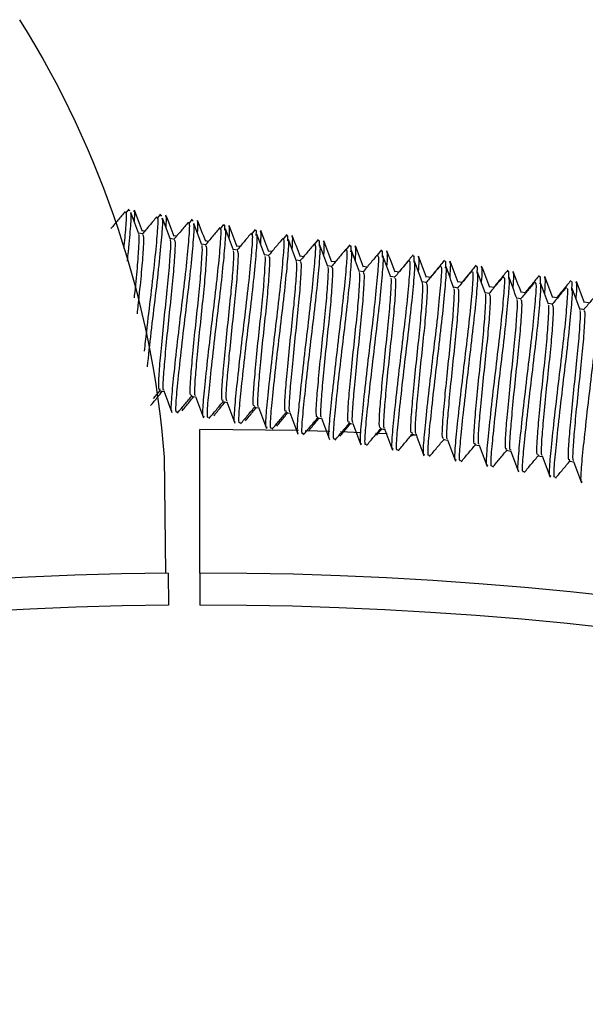
# Model space of a CAD drawing. Units: millimetres. Extents: x -58665 to 27335, y -19280 to 44135.
# Drawn here: x -28915 to -28902, y -1184 to -1162 of the extents above; entities that cross this region are included whole.
import ezdxf

# ---------------------------------------------------------------- set-up
doc = ezdxf.new("R2010")
doc.units = ezdxf.units.MM

msp = doc.modelspace()

# ---------------------------------------------------------------- linework, layer by layer
at = {"color": 7, "linetype": 'Continuous', "lineweight": 25}
for p, q in [((-28912.376, -1166.497), (-28912.454, -1166.593)), ((-28912.349, -1166.534), (-28912.372, -1166.533)), ((-28911.674, -1166.611), (-28911.751, -1166.705)), ((-28911.647, -1166.647), (-28911.67, -1166.647)), ((-28910.972, -1166.724), (-28911.053, -1166.824)), ((-28910.945, -1166.761), (-28910.968, -1166.761)), ((-28910.27, -1166.838), (-28910.356, -1166.942)), ((-28909.568, -1166.952), (-28909.658, -1167.061)), ((-28912.066, -1167.051), (-28912.161, -1167.035)), ((-28912.022, -1166.989), (-28912.077, -1166.98)), ((-28911.365, -1167.172), (-28911.461, -1167.155)), ((-28911.316, -1167.103), (-28911.375, -1167.094)), ((-28908.866, -1167.065), (-28908.955, -1167.173)), ((-28908.164, -1167.179), (-28908.255, -1167.29)), ((-28910.665, -1167.292), (-28910.76, -1167.276)), ((-28910.61, -1167.218), (-28910.673, -1167.208)), ((-28909.964, -1167.413), (-28910.059, -1167.396)), ((-28909.904, -1167.332), (-28909.971, -1167.321)), ((-28907.462, -1167.293), (-28907.555, -1167.406)), ((-28906.76, -1167.406), (-28906.855, -1167.522)), ((-28909.263, -1167.533), (-28909.358, -1167.517)), ((-28909.198, -1167.446), (-28909.269, -1167.435)), ((-28908.492, -1167.561), (-28908.567, -1167.549)), ((-28908.562, -1167.653), (-28908.657, -1167.637)), ((-28907.861, -1167.774), (-28907.956, -1167.758)), ((-28907.786, -1167.675), (-28907.865, -1167.662)), ((-28907.08, -1167.789), (-28907.163, -1167.776)), ((-28907.16, -1167.894), (-28907.256, -1167.878)), ((-28906.46, -1168.015), (-28906.555, -1167.999)), ((-28906.366, -1167.905), (-28906.461, -1167.89)), ((-28905.668, -1168.018), (-28905.759, -1168.003)), ((-28905.759, -1168.135), (-28905.854, -1168.119)), ((-28905.058, -1168.256), (-28905.153, -1168.239)), ((-28904.962, -1168.132), (-28905.057, -1168.117)), ((-28904.26, -1168.246), (-28904.355, -1168.231)), ((-28904.357, -1168.376), (-28904.452, -1168.36)), ((-28903.656, -1168.497), (-28903.751, -1168.48)), ((-28903.558, -1168.36), (-28903.653, -1168.344)), ((-28902.856, -1168.473), (-28902.951, -1168.458)), ((-28902.955, -1168.617), (-28903.051, -1168.601)), ((-28902.255, -1168.738), (-28902.35, -1168.721)), ((-28902.154, -1168.587), (-28902.249, -1168.572)), ((-28911.828, -1170.717), (-28911.671, -1170.529)), ((-28911.689, -1170.541), (-28911.593, -1170.558)), ((-28910.988, -1170.662), (-28910.892, -1170.678)), ((-28910.287, -1170.782), (-28910.192, -1170.799)), ((-28909.587, -1170.903), (-28909.491, -1170.919)), ((-28911.183, -1170.943), (-28911.204, -1170.937)), ((-28910.481, -1171.057), (-28910.502, -1171.05)), ((-28908.886, -1171.023), (-28908.79, -1171.039)), ((-28909.779, -1171.171), (-28909.8, -1171.164)), ((-28909.077, -1171.284), (-28909.098, -1171.278)), ((-28908.185, -1171.143), (-28908.089, -1171.16)), ((-28907.484, -1171.264), (-28907.388, -1171.28)), ((-28908.606, -1171.428), (-28910.796, -1171.4)), ((-28910.796, -1174.6), (-28910.796, -1171.4)), ((-28907.91, -1171.449), (-28908.453, -1171.432)), ((-28907.213, -1171.476), (-28907.673, -1171.458)), ((-28906.636, -1171.503), (-28906.893, -1171.49)), ((-28906.783, -1171.384), (-28906.687, -1171.401)), ((-28905.973, -1171.538), (-28906.113, -1171.53)), ((-28906.089, -1171.553), (-28906.054, -1171.51)), ((-28906.082, -1171.505), (-28905.987, -1171.521)), ((-28905.382, -1171.625), (-28905.286, -1171.642)), ((-28904.681, -1171.746), (-28904.585, -1171.762)), ((-28903.98, -1171.866), (-28903.884, -1171.883)), ((-28903.279, -1171.987), (-28903.183, -1172.003)), ((-28911.558, -1174.603), (-28911.582, -1172.015)), ((-28902.578, -1172.107), (-28902.482, -1172.124)), ((-28911.5, -1174.603), (-28911.494, -1175.314)), ((-28910.796, -1174.6), (-28910.796, -1175.311))]:
    msp.add_line(p, q, dxfattribs=at)
for centre, radius, start, end in [((-28933.093, -1173.738), 21.58, 4.5781, 32.0574), ((-28910.796, -1255.311), 83.911, 101.52418, 58.24873), ((-28910.796, -1255.311), 80.711, 90.5, 90), ((-28910.796, -1255.311), 80, 90.5, 90)]:
    msp.add_arc(centre, radius, start, end, dxfattribs=at)
for points, knots in [([(-28912.252, -1166.792), (-28912.246, -1166.687), (-28912.236, -1166.515), (-28912.26, -1166.54), (-28912.27, -1166.55)], [0, 0, 0, 0, 0.609539, 1, 1, 1, 1]), ([(-28912.071, -1166.995), (-28912.102, -1166.916), (-28912.162, -1166.758), (-28912.222, -1166.6), (-28912.253, -1166.521)], [0, 0, 0, 0, 0.499815, 1, 1, 1, 1]), ([(-28912.456, -1166.55), (-28912.51, -1166.615), (-28912.616, -1166.741), (-28912.722, -1166.868), (-28912.774, -1166.93)], [0, 0, 0, 0, 0.5130276, 1, 1, 1, 1]), ([(-28912.484, -1167.374), (-28912.469, -1167.212), (-28912.434, -1166.844), (-28912.417, -1166.567), (-28912.442, -1166.58), (-28912.452, -1166.584)], [0, 0, 0, 0, 0.335419, 0.763536, 1, 1, 1, 1]), ([(-28912.409, -1167.654), (-28912.405, -1167.616), (-28912.37, -1167.314), (-28912.338, -1166.916), (-28912.314, -1166.581), (-28912.34, -1166.596), (-28912.35, -1166.602)], [0, 0, 0, 0, 0.054804, 0.433245, 0.796711, 1, 1, 1, 1]), ([(-28912.155, -1167.052), (-28912.185, -1166.972), (-28912.244, -1166.814), (-28912.302, -1166.656), (-28912.332, -1166.577)], [0, 0, 0, 0, 0.4997756, 1, 1, 1, 1]), ([(-28911.755, -1166.67), (-28911.809, -1166.735), (-28911.918, -1166.865), (-28912.026, -1166.995), (-28912.081, -1167.06)], [0, 0, 0, 0, 0.500289, 1, 1, 1, 1]), ([(-28912.029, -1169.66), (-28912.013, -1169.517), (-28911.971, -1169.129), (-28911.882, -1168.392), (-28911.79, -1167.606), (-28911.737, -1167.01), (-28911.715, -1166.686), (-28911.742, -1166.7), (-28911.751, -1166.705)], [0, 0, 0, 0, 0.1129401, 0.3076278, 0.5023147, 0.7021156, 0.89401, 1, 1, 1, 1]), ([(-28911.963, -1170.007), (-28911.936, -1169.758), (-28911.883, -1169.265), (-28911.78, -1168.411), (-28911.688, -1167.624), (-28911.635, -1167.028), (-28911.613, -1166.703), (-28911.639, -1166.717), (-28911.649, -1166.722)], [0, 0, 0, 0, 0.182511, 0.36166, 0.540807, 0.724661, 0.901239, 1, 1, 1, 1]), ([(-28911.454, -1167.172), (-28911.484, -1167.093), (-28911.543, -1166.935), (-28911.602, -1166.776), (-28911.631, -1166.697)], [0, 0, 0, 0, 0.499783, 1, 1, 1, 1]), ([(-28911.55, -1166.915), (-28911.544, -1166.805), (-28911.534, -1166.629), (-28911.558, -1166.654), (-28911.568, -1166.664)], [0, 0, 0, 0, 0.6185125, 1, 1, 1, 1]), ([(-28911.369, -1167.108), (-28911.4, -1167.029), (-28911.46, -1166.872), (-28911.52, -1166.714), (-28911.551, -1166.635)], [0, 0, 0, 0, 0.49981, 1, 1, 1, 1]), ([(-28910.668, -1167.222), (-28910.698, -1167.143), (-28910.758, -1166.985), (-28910.818, -1166.828), (-28910.849, -1166.749)], [0, 0, 0, 0, 0.499819, 1, 1, 1, 1]), ([(-28911.416, -1170.992), (-28911.42, -1170.995), (-28911.442, -1171.008), (-28911.426, -1170.713), (-28911.369, -1170.142), (-28911.283, -1169.361), (-28911.182, -1168.517), (-28911.089, -1167.726), (-28911.036, -1167.131), (-28911.015, -1166.806), (-28911.041, -1166.82), (-28911.05, -1166.825)], [0, 0, 0, 0, 0.030955, 0.160921, 0.286836, 0.417939, 0.545686, 0.673434, 0.804538, 0.930453, 1, 1, 1, 1]), ([(-28911.054, -1166.791), (-28911.108, -1166.855), (-28911.217, -1166.985), (-28911.326, -1167.115), (-28911.38, -1167.18)], [0, 0, 0, 0, 0.500316, 1, 1, 1, 1]), ([(-28911.304, -1171.008), (-28911.312, -1171.016), (-28911.338, -1171.04), (-28911.325, -1170.735), (-28911.266, -1170.158), (-28911.181, -1169.379), (-28911.08, -1168.534), (-28910.987, -1167.743), (-28910.934, -1167.149), (-28910.912, -1166.823), (-28910.939, -1166.838), (-28910.948, -1166.843)], [0, 0, 0, 0, 0.057032, 0.183386, 0.305801, 0.433262, 0.557458, 0.681656, 0.809116, 0.931532, 1, 1, 1, 1]), ([(-28910.754, -1167.293), (-28910.783, -1167.213), (-28910.842, -1167.055), (-28910.901, -1166.897), (-28910.93, -1166.817)], [0, 0, 0, 0, 0.4997756, 1, 1, 1, 1]), ([(-28910.848, -1167.038), (-28910.842, -1166.924), (-28910.832, -1166.743), (-28910.856, -1166.768), (-28910.866, -1166.777)], [0, 0, 0, 0, 0.627082, 1, 1, 1, 1]), ([(-28910.705, -1171.111), (-28910.713, -1171.119), (-28910.74, -1171.143), (-28910.726, -1170.838), (-28910.668, -1170.261), (-28910.583, -1169.482), (-28910.481, -1168.637), (-28910.389, -1167.846), (-28910.336, -1167.252), (-28910.314, -1166.927), (-28910.34, -1166.941), (-28910.349, -1166.946)], [0, 0, 0, 0, 0.057886, 0.184239, 0.306655, 0.434115, 0.558312, 0.68251, 0.80997, 0.932386, 1, 1, 1, 1]), ([(-28910.353, -1166.911), (-28910.408, -1166.976), (-28910.516, -1167.106), (-28910.625, -1167.236), (-28910.679, -1167.301)], [0, 0, 0, 0, 0.500289, 1, 1, 1, 1]), ([(-28910.603, -1171.129), (-28910.611, -1171.136), (-28910.638, -1171.16), (-28910.624, -1170.856), (-28910.565, -1170.279), (-28910.481, -1169.499), (-28910.379, -1168.655), (-28910.286, -1167.864), (-28910.233, -1167.269), (-28910.212, -1166.944), (-28910.238, -1166.958), (-28910.247, -1166.963)], [0, 0, 0, 0, 0.057032, 0.183386, 0.305801, 0.433261, 0.557459, 0.681656, 0.809116, 0.931532, 1, 1, 1, 1]), ([(-28910.245, -1166.964), (-28910.244, -1166.929), (-28910.239, -1166.833), (-28910.255, -1166.859), (-28910.266, -1166.874)], [0, 0, 0, 0, 0.3696974, 1, 1, 1, 1]), ([(-28910.053, -1167.413), (-28910.082, -1167.334), (-28910.141, -1167.176), (-28910.2, -1167.017), (-28910.229, -1166.938)], [0, 0, 0, 0, 0.499783, 1, 1, 1, 1]), ([(-28910.147, -1167.161), (-28910.14, -1167.042), (-28910.129, -1166.856), (-28910.154, -1166.882), (-28910.164, -1166.891)], [0, 0, 0, 0, 0.635277, 1, 1, 1, 1]), ([(-28909.966, -1167.336), (-28909.996, -1167.257), (-28910.056, -1167.099), (-28910.116, -1166.941), (-28910.147, -1166.862)], [0, 0, 0, 0, 0.499815, 1, 1, 1, 1]), ([(-28909.543, -1167.085), (-28909.542, -1167.047), (-28909.537, -1166.948), (-28909.554, -1166.973), (-28909.564, -1166.988)], [0, 0, 0, 0, 0.388131, 1, 1, 1, 1]), ([(-28912.253, -1168.475), (-28912.252, -1168.457), (-28912.227, -1168.223), (-28912.182, -1167.785), (-28912.151, -1167.318), (-28912.138, -1167.072), (-28912.156, -1167.072), (-28912.159, -1167.072)], [0, 0, 0, 0, 0.0242005, 0.3277192, 0.6392391, 0.9383907, 1, 1, 1, 1]), ([(-28912.186, -1168.829), (-28912.173, -1168.698), (-28912.136, -1168.35), (-28912.08, -1167.803), (-28912.048, -1167.329), (-28912.037, -1167.069), (-28912.063, -1167.08), (-28912.072, -1167.084)], [0, 0, 0, 0, 0.143306, 0.383738, 0.630509, 0.867482, 1, 1, 1, 1]), ([(-28910.014, -1171.233), (-28910.018, -1171.235), (-28910.04, -1171.249), (-28910.025, -1170.954), (-28909.967, -1170.383), (-28909.882, -1169.602), (-28909.78, -1168.758), (-28909.688, -1167.968), (-28909.634, -1167.369), (-28909.613, -1167.029), (-28909.644, -1167.051), (-28909.658, -1167.061)], [0, 0, 0, 0, 0.030069, 0.156315, 0.278627, 0.405978, 0.530069, 0.654161, 0.781512, 0.903823, 1, 1, 1, 1]), ([(-28909.652, -1167.031), (-28909.707, -1167.096), (-28909.815, -1167.226), (-28909.924, -1167.356), (-28909.978, -1167.421)], [0, 0, 0, 0, 0.500296, 1, 1, 1, 1]), ([(-28909.902, -1171.249), (-28909.91, -1171.257), (-28909.937, -1171.281), (-28909.923, -1170.976), (-28909.865, -1170.399), (-28909.78, -1169.62), (-28909.678, -1168.775), (-28909.586, -1167.984), (-28909.533, -1167.39), (-28909.511, -1167.064), (-28909.537, -1167.078), (-28909.546, -1167.084)], [0, 0, 0, 0, 0.057032, 0.183386, 0.305802, 0.433262, 0.557459, 0.681657, 0.809116, 0.931532, 1, 1, 1, 1]), ([(-28909.352, -1167.533), (-28909.381, -1167.454), (-28909.44, -1167.296), (-28909.499, -1167.138), (-28909.528, -1167.058)], [0, 0, 0, 0, 0.499779, 1, 1, 1, 1]), ([(-28909.445, -1167.284), (-28909.438, -1167.161), (-28909.427, -1166.97), (-28909.452, -1166.996), (-28909.462, -1167.005)], [0, 0, 0, 0, 0.643118, 1, 1, 1, 1]), ([(-28909.264, -1167.449), (-28909.294, -1167.37), (-28909.354, -1167.213), (-28909.415, -1167.055), (-28909.445, -1166.976)], [0, 0, 0, 0, 0.499818, 1, 1, 1, 1]), ([(-28909.303, -1171.352), (-28909.311, -1171.36), (-28909.338, -1171.384), (-28909.325, -1171.079), (-28909.266, -1170.502), (-28909.181, -1169.722), (-28909.079, -1168.878), (-28908.987, -1168.087), (-28908.934, -1167.493), (-28908.912, -1167.168), (-28908.938, -1167.182), (-28908.947, -1167.187)], [0, 0, 0, 0, 0.057886, 0.18424, 0.306655, 0.434115, 0.558312, 0.68251, 0.80997, 0.932385, 1, 1, 1, 1]), ([(-28908.952, -1167.152), (-28909.006, -1167.217), (-28909.114, -1167.347), (-28909.223, -1167.477), (-28909.277, -1167.542)], [0, 0, 0, 0, 0.500285, 1, 1, 1, 1]), ([(-28908.841, -1167.206), (-28908.84, -1167.164), (-28908.835, -1167.062), (-28908.852, -1167.087), (-28908.862, -1167.102)], [0, 0, 0, 0, 0.405517, 1, 1, 1, 1]), ([(-28908.651, -1167.654), (-28908.681, -1167.575), (-28908.739, -1167.417), (-28908.798, -1167.258), (-28908.828, -1167.179)], [0, 0, 0, 0, 0.499779, 1, 1, 1, 1]), ([(-28908.743, -1167.407), (-28908.736, -1167.279), (-28908.724, -1167.084), (-28908.751, -1167.109), (-28908.76, -1167.118)], [0, 0, 0, 0, 0.650628, 1, 1, 1, 1]), ([(-28908.562, -1167.563), (-28908.592, -1167.484), (-28908.652, -1167.326), (-28908.713, -1167.169), (-28908.743, -1167.09)], [0, 0, 0, 0, 0.49981, 1, 1, 1, 1]), ([(-28908.14, -1167.327), (-28908.138, -1167.282), (-28908.133, -1167.176), (-28908.15, -1167.201), (-28908.16, -1167.215)], [0, 0, 0, 0, 0.421944, 1, 1, 1, 1]), ([(-28911.683, -1170.509), (-28911.692, -1170.515), (-28911.717, -1170.533), (-28911.714, -1170.29), (-28911.676, -1169.83), (-28911.618, -1169.208), (-28911.546, -1168.537), (-28911.481, -1167.904), (-28911.45, -1167.438), (-28911.437, -1167.192), (-28911.455, -1167.193), (-28911.458, -1167.193)], [0, 0, 0, 0, 0.0604697, 0.1924211, 0.3202457, 0.4533556, 0.5830485, 0.7127394, 0.8458498, 0.9736751, 1, 1, 1, 1]), ([(-28911.595, -1170.527), (-28911.598, -1170.528), (-28911.617, -1170.536), (-28911.611, -1170.302), (-28911.574, -1169.849), (-28911.516, -1169.226), (-28911.444, -1168.554), (-28911.379, -1167.924), (-28911.347, -1167.449), (-28911.336, -1167.19), (-28911.362, -1167.2), (-28911.371, -1167.204)], [0, 0, 0, 0, 0.022599, 0.153574, 0.280453, 0.412578, 0.541311, 0.670043, 0.802168, 0.929047, 1, 1, 1, 1]), ([(-28910.983, -1170.629), (-28910.991, -1170.635), (-28911.016, -1170.654), (-28911.013, -1170.41), (-28910.975, -1169.95), (-28910.917, -1169.329), (-28910.845, -1168.657), (-28910.78, -1168.025), (-28910.749, -1167.559), (-28910.736, -1167.313), (-28910.754, -1167.313), (-28910.757, -1167.313)], [0, 0, 0, 0, 0.0604697, 0.1924207, 0.3202461, 0.4533563, 0.5830478, 0.71274, 0.8458502, 0.9736751, 1, 1, 1, 1]), ([(-28910.894, -1170.648), (-28910.897, -1170.649), (-28910.916, -1170.657), (-28910.91, -1170.422), (-28910.873, -1169.969), (-28910.815, -1169.346), (-28910.743, -1168.674), (-28910.678, -1168.044), (-28910.646, -1167.57), (-28910.635, -1167.31), (-28910.661, -1167.321), (-28910.67, -1167.324)], [0, 0, 0, 0, 0.0225991, 0.1535738, 0.2804534, 0.4125784, 0.5413102, 0.6700429, 0.8021684, 0.9290475, 1, 1, 1, 1]), ([(-28909.201, -1171.37), (-28909.209, -1171.377), (-28909.236, -1171.401), (-28909.222, -1171.097), (-28909.164, -1170.52), (-28909.079, -1169.74), (-28908.977, -1168.896), (-28908.885, -1168.105), (-28908.832, -1167.51), (-28908.81, -1167.185), (-28908.836, -1167.199), (-28908.846, -1167.204)], [0, 0, 0, 0, 0.057032, 0.183386, 0.305801, 0.433261, 0.557459, 0.681657, 0.809116, 0.931532, 1, 1, 1, 1]), ([(-28908.613, -1171.474), (-28908.617, -1171.476), (-28908.638, -1171.49), (-28908.623, -1171.195), (-28908.565, -1170.624), (-28908.48, -1169.843), (-28908.379, -1168.999), (-28908.286, -1168.209), (-28908.233, -1167.61), (-28908.211, -1167.27), (-28908.243, -1167.292), (-28908.256, -1167.302)], [0, 0, 0, 0, 0.030069, 0.156315, 0.278627, 0.405978, 0.53007, 0.654161, 0.781512, 0.903823, 1, 1, 1, 1]), ([(-28908.251, -1167.272), (-28908.305, -1167.337), (-28908.414, -1167.467), (-28908.522, -1167.597), (-28908.577, -1167.662)], [0, 0, 0, 0, 0.500303, 1, 1, 1, 1]), ([(-28908.5, -1171.49), (-28908.509, -1171.498), (-28908.535, -1171.522), (-28908.522, -1171.217), (-28908.463, -1170.64), (-28908.378, -1169.86), (-28908.276, -1169.016), (-28908.184, -1168.225), (-28908.131, -1167.631), (-28908.109, -1167.305), (-28908.135, -1167.319), (-28908.145, -1167.325)], [0, 0, 0, 0, 0.0570322, 0.183386, 0.3058019, 0.4332617, 0.5574592, 0.6816564, 0.8091162, 0.9315319, 1, 1, 1, 1]), ([(-28907.95, -1167.774), (-28907.98, -1167.695), (-28908.039, -1167.537), (-28908.097, -1167.379), (-28908.127, -1167.299)], [0, 0, 0, 0, 0.499779, 1, 1, 1, 1]), ([(-28908.041, -1167.53), (-28908.034, -1167.398), (-28908.022, -1167.198), (-28908.049, -1167.223), (-28908.058, -1167.232)], [0, 0, 0, 0, 0.65783, 1, 1, 1, 1]), ([(-28907.86, -1167.677), (-28907.89, -1167.598), (-28907.95, -1167.44), (-28908.011, -1167.282), (-28908.041, -1167.203)], [0, 0, 0, 0, 0.49981, 1, 1, 1, 1]), ([(-28907.912, -1171.594), (-28907.916, -1171.597), (-28907.937, -1171.611), (-28907.922, -1171.315), (-28907.865, -1170.745), (-28907.779, -1169.963), (-28907.678, -1169.119), (-28907.585, -1168.329), (-28907.532, -1167.73), (-28907.511, -1167.39), (-28907.542, -1167.413), (-28907.555, -1167.423)], [0, 0, 0, 0, 0.030069, 0.156315, 0.278626, 0.405978, 0.530069, 0.654161, 0.781512, 0.903823, 1, 1, 1, 1]), ([(-28907.55, -1167.393), (-28907.604, -1167.458), (-28907.713, -1167.588), (-28907.821, -1167.718), (-28907.876, -1167.783)], [0, 0, 0, 0, 0.500303, 1, 1, 1, 1]), ([(-28907.438, -1167.448), (-28907.436, -1167.4), (-28907.43, -1167.29), (-28907.448, -1167.315), (-28907.458, -1167.329)], [0, 0, 0, 0, 0.437488, 1, 1, 1, 1]), ([(-28907.34, -1167.653), (-28907.332, -1167.517), (-28907.32, -1167.312), (-28907.347, -1167.337), (-28907.356, -1167.346)], [0, 0, 0, 0, 0.664741, 1, 1, 1, 1]), ([(-28907.158, -1167.79), (-28907.188, -1167.711), (-28907.248, -1167.554), (-28907.309, -1167.396), (-28907.339, -1167.317)], [0, 0, 0, 0, 0.499815, 1, 1, 1, 1]), ([(-28910.282, -1170.75), (-28910.29, -1170.756), (-28910.316, -1170.774), (-28910.313, -1170.531), (-28910.274, -1170.071), (-28910.216, -1169.449), (-28910.144, -1168.778), (-28910.079, -1168.145), (-28910.048, -1167.679), (-28910.035, -1167.433), (-28910.054, -1167.434), (-28910.057, -1167.434)], [0, 0, 0, 0, 0.06047, 0.192421, 0.320245, 0.453356, 0.583048, 0.712739, 0.845849, 0.973675, 1, 1, 1, 1]), ([(-28910.193, -1170.768), (-28910.196, -1170.769), (-28910.215, -1170.777), (-28910.21, -1170.543), (-28910.172, -1170.09), (-28910.114, -1169.467), (-28910.042, -1168.795), (-28909.977, -1168.165), (-28909.945, -1167.69), (-28909.934, -1167.431), (-28909.96, -1167.441), (-28909.969, -1167.445)], [0, 0, 0, 0, 0.022599, 0.153574, 0.280453, 0.412579, 0.541311, 0.670043, 0.802168, 0.929047, 1, 1, 1, 1]), ([(-28909.581, -1170.87), (-28909.589, -1170.876), (-28909.615, -1170.895), (-28909.612, -1170.651), (-28909.573, -1170.191), (-28909.516, -1169.57), (-28909.444, -1168.898), (-28909.378, -1168.266), (-28909.348, -1167.8), (-28909.334, -1167.554), (-28909.353, -1167.554), (-28909.356, -1167.554)], [0, 0, 0, 0, 0.0604697, 0.1924207, 0.3202461, 0.4533562, 0.5830476, 0.7127399, 0.84585, 0.9736749, 1, 1, 1, 1]), ([(-28909.492, -1170.889), (-28909.495, -1170.89), (-28909.515, -1170.898), (-28909.509, -1170.663), (-28909.471, -1170.21), (-28909.413, -1169.587), (-28909.341, -1168.915), (-28909.277, -1168.285), (-28909.244, -1167.811), (-28909.234, -1167.551), (-28909.259, -1167.562), (-28909.268, -1167.565)], [0, 0, 0, 0, 0.022599, 0.153574, 0.280453, 0.412578, 0.541311, 0.670043, 0.802168, 0.929047, 1, 1, 1, 1]), ([(-28907.799, -1171.611), (-28907.808, -1171.618), (-28907.834, -1171.642), (-28907.821, -1171.338), (-28907.762, -1170.761), (-28907.677, -1169.981), (-28907.576, -1169.137), (-28907.483, -1168.346), (-28907.43, -1167.751), (-28907.408, -1167.426), (-28907.434, -1167.44), (-28907.444, -1167.445)], [0, 0, 0, 0, 0.057032, 0.183386, 0.305801, 0.433262, 0.557459, 0.681656, 0.809116, 0.931532, 1, 1, 1, 1]), ([(-28907.249, -1167.895), (-28907.279, -1167.816), (-28907.338, -1167.657), (-28907.397, -1167.499), (-28907.426, -1167.42)], [0, 0, 0, 0, 0.499774, 1, 1, 1, 1]), ([(-28907.201, -1171.713), (-28907.209, -1171.721), (-28907.236, -1171.746), (-28907.222, -1171.441), (-28907.163, -1170.864), (-28907.079, -1170.084), (-28906.977, -1169.24), (-28906.884, -1168.449), (-28906.831, -1167.854), (-28906.81, -1167.529), (-28906.836, -1167.543), (-28906.845, -1167.548)], [0, 0, 0, 0, 0.057886, 0.18424, 0.306655, 0.434115, 0.558312, 0.682509, 0.80997, 0.932385, 1, 1, 1, 1]), ([(-28906.849, -1167.513), (-28906.903, -1167.578), (-28907.012, -1167.708), (-28907.121, -1167.838), (-28907.175, -1167.903)], [0, 0, 0, 0, 0.500303, 1, 1, 1, 1]), ([(-28907.099, -1171.731), (-28907.107, -1171.739), (-28907.133, -1171.763), (-28907.12, -1171.458), (-28907.061, -1170.881), (-28906.976, -1170.101), (-28906.875, -1169.257), (-28906.782, -1168.466), (-28906.729, -1167.871), (-28906.707, -1167.546), (-28906.734, -1167.56), (-28906.743, -1167.565)], [0, 0, 0, 0, 0.057032, 0.183386, 0.305802, 0.433261, 0.557459, 0.681656, 0.809117, 0.931532, 1, 1, 1, 1]), ([(-28906.736, -1167.569), (-28906.734, -1167.518), (-28906.728, -1167.404), (-28906.746, -1167.429), (-28906.756, -1167.443)], [0, 0, 0, 0, 0.452216, 1, 1, 1, 1]), ([(-28906.549, -1168.015), (-28906.578, -1167.936), (-28906.637, -1167.778), (-28906.696, -1167.62), (-28906.725, -1167.54)], [0, 0, 0, 0, 0.499787, 1, 1, 1, 1]), ([(-28906.638, -1167.775), (-28906.638, -1167.775), (-28906.621, -1167.582), (-28906.619, -1167.436), (-28906.645, -1167.454), (-28906.654, -1167.459)], [0, 0, 0, 0, 0.002141, 0.670578, 1, 1, 1, 1]), ([(-28906.456, -1167.904), (-28906.486, -1167.825), (-28906.546, -1167.667), (-28906.607, -1167.51), (-28906.637, -1167.431)], [0, 0, 0, 0, 0.499815, 1, 1, 1, 1]), ([(-28906.058, -1167.52), (-28906.112, -1167.585), (-28906.219, -1167.716), (-28906.326, -1167.847), (-28906.38, -1167.913)], [0, 0, 0, 0, 0.500279, 1, 1, 1, 1]), ([(-28906.034, -1167.69), (-28906.032, -1167.635), (-28906.026, -1167.518), (-28906.044, -1167.543), (-28906.054, -1167.556)], [0, 0, 0, 0, 0.466194, 1, 1, 1, 1]), ([(-28905.937, -1167.897), (-28905.936, -1167.894), (-28905.92, -1167.698), (-28905.917, -1167.55), (-28905.943, -1167.567), (-28905.952, -1167.573)], [0, 0, 0, 0, 0.011322, 0.673608, 1, 1, 1, 1]), ([(-28905.754, -1168.018), (-28905.784, -1167.939), (-28905.844, -1167.781), (-28905.905, -1167.623), (-28905.935, -1167.545)], [0, 0, 0, 0, 0.49981, 1, 1, 1, 1]), ([(-28908.88, -1170.991), (-28908.888, -1170.997), (-28908.914, -1171.015), (-28908.911, -1170.772), (-28908.872, -1170.312), (-28908.815, -1169.69), (-28908.743, -1169.019), (-28908.678, -1168.386), (-28908.647, -1167.92), (-28908.634, -1167.674), (-28908.652, -1167.675), (-28908.655, -1167.675)], [0, 0, 0, 0, 0.0604697, 0.1924208, 0.3202462, 0.4533565, 0.5830481, 0.7127393, 0.8458497, 0.973675, 1, 1, 1, 1]), ([(-28908.791, -1171.009), (-28908.794, -1171.01), (-28908.814, -1171.018), (-28908.808, -1170.784), (-28908.77, -1170.331), (-28908.713, -1169.708), (-28908.641, -1169.036), (-28908.576, -1168.406), (-28908.543, -1167.931), (-28908.533, -1167.672), (-28908.558, -1167.682), (-28908.568, -1167.686)], [0, 0, 0, 0, 0.022599, 0.153574, 0.280453, 0.412579, 0.541311, 0.670042, 0.802168, 0.929047, 1, 1, 1, 1]), ([(-28908.179, -1171.111), (-28908.187, -1171.117), (-28908.213, -1171.136), (-28908.21, -1170.892), (-28908.172, -1170.432), (-28908.114, -1169.811), (-28908.042, -1169.139), (-28907.977, -1168.507), (-28907.946, -1168.041), (-28907.933, -1167.795), (-28907.951, -1167.795), (-28907.954, -1167.795)], [0, 0, 0, 0, 0.06047, 0.192421, 0.320246, 0.453356, 0.583048, 0.71274, 0.84585, 0.973675, 1, 1, 1, 1]), ([(-28908.091, -1171.13), (-28908.093, -1171.131), (-28908.113, -1171.139), (-28908.107, -1170.904), (-28908.07, -1170.451), (-28908.012, -1169.828), (-28907.94, -1169.156), (-28907.875, -1168.526), (-28907.843, -1168.052), (-28907.832, -1167.792), (-28907.858, -1167.803), (-28907.867, -1167.806)], [0, 0, 0, 0, 0.022599, 0.153574, 0.280453, 0.412578, 0.541311, 0.670043, 0.802168, 0.929047, 1, 1, 1, 1]), ([(-28906.5, -1171.834), (-28906.508, -1171.842), (-28906.535, -1171.866), (-28906.521, -1171.561), (-28906.463, -1170.984), (-28906.378, -1170.204), (-28906.276, -1169.36), (-28906.184, -1168.569), (-28906.131, -1167.974), (-28906.109, -1167.649), (-28906.135, -1167.663), (-28906.144, -1167.668)], [0, 0, 0, 0, 0.057886, 0.184239, 0.306655, 0.434115, 0.558313, 0.68251, 0.80997, 0.932385, 1, 1, 1, 1]), ([(-28906.148, -1167.634), (-28906.203, -1167.699), (-28906.311, -1167.829), (-28906.42, -1167.959), (-28906.474, -1168.023)], [0, 0, 0, 0, 0.500303, 1, 1, 1, 1]), ([(-28906.398, -1171.851), (-28906.406, -1171.859), (-28906.433, -1171.883), (-28906.419, -1171.579), (-28906.36, -1171.002), (-28906.276, -1170.222), (-28906.174, -1169.378), (-28906.081, -1168.587), (-28906.028, -1167.992), (-28906.007, -1167.666), (-28906.033, -1167.681), (-28906.042, -1167.686)], [0, 0, 0, 0, 0.057032, 0.183386, 0.305802, 0.433262, 0.557459, 0.681656, 0.809116, 0.931532, 1, 1, 1, 1]), ([(-28905.848, -1168.136), (-28905.877, -1168.057), (-28905.936, -1167.898), (-28905.995, -1167.74), (-28906.024, -1167.661)], [0, 0, 0, 0, 0.499783, 1, 1, 1, 1]), ([(-28905.799, -1171.954), (-28905.807, -1171.962), (-28905.834, -1171.987), (-28905.82, -1171.682), (-28905.762, -1171.105), (-28905.677, -1170.325), (-28905.575, -1169.481), (-28905.483, -1168.69), (-28905.43, -1168.095), (-28905.408, -1167.77), (-28905.434, -1167.784), (-28905.443, -1167.789)], [0, 0, 0, 0, 0.0578858, 0.1842395, 0.3066548, 0.4341146, 0.5583121, 0.68251, 0.8099697, 0.9323855, 1, 1, 1, 1]), ([(-28905.447, -1167.754), (-28905.502, -1167.819), (-28905.61, -1167.949), (-28905.719, -1168.079), (-28905.773, -1168.144)], [0, 0, 0, 0, 0.500299, 1, 1, 1, 1]), ([(-28905.697, -1171.972), (-28905.705, -1171.979), (-28905.732, -1172.004), (-28905.718, -1171.699), (-28905.66, -1171.122), (-28905.575, -1170.342), (-28905.473, -1169.498), (-28905.381, -1168.707), (-28905.328, -1168.112), (-28905.306, -1167.787), (-28905.332, -1167.801), (-28905.341, -1167.806)], [0, 0, 0, 0, 0.057032, 0.183386, 0.305801, 0.433261, 0.557459, 0.681656, 0.809116, 0.931532, 1, 1, 1, 1]), ([(-28905.356, -1167.634), (-28905.41, -1167.699), (-28905.517, -1167.83), (-28905.624, -1167.961), (-28905.678, -1168.026)], [0, 0, 0, 0, 0.500279, 1, 1, 1, 1]), ([(-28905.332, -1167.805), (-28905.33, -1167.75), (-28905.324, -1167.632), (-28905.342, -1167.657), (-28905.352, -1167.67)], [0, 0, 0, 0, 0.46934, 1, 1, 1, 1]), ([(-28905.147, -1168.256), (-28905.176, -1168.177), (-28905.235, -1168.019), (-28905.294, -1167.86), (-28905.323, -1167.781)], [0, 0, 0, 0, 0.499779, 1, 1, 1, 1]), ([(-28905.235, -1168.019), (-28905.235, -1168.013), (-28905.218, -1167.813), (-28905.215, -1167.663), (-28905.241, -1167.681), (-28905.25, -1167.687)], [0, 0, 0, 0, 0.020334, 0.676583, 1, 1, 1, 1]), ([(-28905.052, -1168.131), (-28905.082, -1168.052), (-28905.142, -1167.895), (-28905.203, -1167.737), (-28905.233, -1167.658)], [0, 0, 0, 0, 0.49981, 1, 1, 1, 1]), ([(-28904.654, -1167.747), (-28904.708, -1167.813), (-28904.815, -1167.944), (-28904.922, -1168.074), (-28904.976, -1168.14)], [0, 0, 0, 0, 0.500265, 1, 1, 1, 1]), ([(-28904.63, -1167.925), (-28904.628, -1167.867), (-28904.621, -1167.746), (-28904.64, -1167.771), (-28904.65, -1167.784)], [0, 0, 0, 0, 0.480864, 1, 1, 1, 1]), ([(-28904.534, -1168.14), (-28904.533, -1168.132), (-28904.516, -1167.929), (-28904.513, -1167.777), (-28904.539, -1167.794), (-28904.548, -1167.8)], [0, 0, 0, 0, 0.029178, 0.679504, 1, 1, 1, 1]), ([(-28904.35, -1168.245), (-28904.38, -1168.166), (-28904.44, -1168.009), (-28904.501, -1167.851), (-28904.531, -1167.772)], [0, 0, 0, 0, 0.499815, 1, 1, 1, 1]), ([(-28907.478, -1171.232), (-28907.487, -1171.237), (-28907.512, -1171.256), (-28907.509, -1171.013), (-28907.471, -1170.553), (-28907.413, -1169.931), (-28907.341, -1169.259), (-28907.276, -1168.627), (-28907.245, -1168.161), (-28907.232, -1167.915), (-28907.25, -1167.916), (-28907.253, -1167.916)], [0, 0, 0, 0, 0.06047, 0.192421, 0.320246, 0.453356, 0.583048, 0.712739, 0.84585, 0.973675, 1, 1, 1, 1]), ([(-28907.39, -1171.25), (-28907.393, -1171.251), (-28907.412, -1171.259), (-28907.406, -1171.025), (-28907.369, -1170.572), (-28907.311, -1169.949), (-28907.239, -1169.277), (-28907.174, -1168.646), (-28907.142, -1168.172), (-28907.131, -1167.912), (-28907.157, -1167.923), (-28907.166, -1167.927)], [0, 0, 0, 0, 0.022599, 0.1535737, 0.2804533, 0.4125786, 0.5413104, 0.6700422, 0.8021683, 0.9290474, 1, 1, 1, 1]), ([(-28906.778, -1171.352), (-28906.786, -1171.358), (-28906.811, -1171.377), (-28906.808, -1171.133), (-28906.77, -1170.673), (-28906.712, -1170.052), (-28906.64, -1169.38), (-28906.575, -1168.748), (-28906.544, -1168.282), (-28906.531, -1168.036), (-28906.549, -1168.036), (-28906.552, -1168.036)], [0, 0, 0, 0, 0.06047, 0.192421, 0.320245, 0.453356, 0.583048, 0.712739, 0.84585, 0.973675, 1, 1, 1, 1]), ([(-28906.689, -1171.37), (-28906.692, -1171.372), (-28906.711, -1171.379), (-28906.705, -1171.145), (-28906.668, -1170.692), (-28906.61, -1170.069), (-28906.538, -1169.397), (-28906.473, -1168.767), (-28906.441, -1168.293), (-28906.43, -1168.033), (-28906.456, -1168.043), (-28906.465, -1168.047)], [0, 0, 0, 0, 0.022599, 0.1535737, 0.2804526, 0.4125788, 0.5413107, 0.6700425, 0.8021679, 0.9290474, 1, 1, 1, 1]), ([(-28905.098, -1172.075), (-28905.106, -1172.083), (-28905.133, -1172.107), (-28905.12, -1171.802), (-28905.061, -1171.225), (-28904.976, -1170.445), (-28904.874, -1169.601), (-28904.782, -1168.81), (-28904.729, -1168.215), (-28904.707, -1167.89), (-28904.733, -1167.904), (-28904.742, -1167.909)], [0, 0, 0, 0, 0.057886, 0.18424, 0.306655, 0.434115, 0.558313, 0.68251, 0.80997, 0.932385, 1, 1, 1, 1]), ([(-28904.747, -1167.875), (-28904.801, -1167.94), (-28904.909, -1168.07), (-28905.018, -1168.199), (-28905.072, -1168.264)], [0, 0, 0, 0, 0.500303, 1, 1, 1, 1]), ([(-28904.996, -1172.092), (-28905.004, -1172.1), (-28905.031, -1172.124), (-28905.017, -1171.82), (-28904.959, -1171.243), (-28904.874, -1170.463), (-28904.772, -1169.619), (-28904.68, -1168.828), (-28904.627, -1168.233), (-28904.605, -1167.907), (-28904.631, -1167.922), (-28904.641, -1167.927)], [0, 0, 0, 0, 0.057032, 0.183386, 0.305802, 0.433262, 0.557459, 0.681656, 0.809116, 0.931532, 1, 1, 1, 1]), ([(-28904.446, -1168.377), (-28904.476, -1168.298), (-28904.534, -1168.139), (-28904.593, -1167.981), (-28904.623, -1167.902)], [0, 0, 0, 0, 0.499779, 1, 1, 1, 1]), ([(-28904.397, -1172.195), (-28904.406, -1172.203), (-28904.432, -1172.228), (-28904.419, -1171.923), (-28904.36, -1171.346), (-28904.275, -1170.566), (-28904.174, -1169.722), (-28904.081, -1168.931), (-28904.028, -1168.336), (-28904.006, -1168.011), (-28904.032, -1168.025), (-28904.042, -1168.03)], [0, 0, 0, 0, 0.057886, 0.18424, 0.306655, 0.434115, 0.558312, 0.68251, 0.80997, 0.932385, 1, 1, 1, 1]), ([(-28904.046, -1167.995), (-28904.1, -1168.06), (-28904.209, -1168.19), (-28904.317, -1168.32), (-28904.372, -1168.385)], [0, 0, 0, 0, 0.500292, 1, 1, 1, 1]), ([(-28904.295, -1172.213), (-28904.304, -1172.22), (-28904.33, -1172.245), (-28904.317, -1171.94), (-28904.258, -1171.363), (-28904.173, -1170.583), (-28904.071, -1169.739), (-28903.979, -1168.948), (-28903.926, -1168.353), (-28903.904, -1168.028), (-28903.93, -1168.042), (-28903.94, -1168.047)], [0, 0, 0, 0, 0.057032, 0.183386, 0.305801, 0.433262, 0.557459, 0.681657, 0.809116, 0.931532, 1, 1, 1, 1]), ([(-28903.952, -1167.861), (-28904.006, -1167.926), (-28904.113, -1168.057), (-28904.22, -1168.188), (-28904.274, -1168.254)], [0, 0, 0, 0, 0.500269, 1, 1, 1, 1]), ([(-28903.929, -1168.045), (-28903.926, -1167.984), (-28903.919, -1167.86), (-28903.938, -1167.885), (-28903.948, -1167.897)], [0, 0, 0, 0, 0.491897, 1, 1, 1, 1]), ([(-28903.745, -1168.497), (-28903.775, -1168.418), (-28903.834, -1168.26), (-28903.892, -1168.101), (-28903.922, -1168.022)], [0, 0, 0, 0, 0.499774, 1, 1, 1, 1]), ([(-28903.833, -1168.262), (-28903.832, -1168.251), (-28903.814, -1168.045), (-28903.811, -1167.89), (-28903.837, -1167.908), (-28903.846, -1167.914)], [0, 0, 0, 0, 0.037867, 0.682372, 1, 1, 1, 1]), ([(-28903.648, -1168.359), (-28903.678, -1168.28), (-28903.738, -1168.122), (-28903.799, -1167.964), (-28903.829, -1167.886)], [0, 0, 0, 0, 0.499822, 1, 1, 1, 1]), ([(-28903.25, -1167.975), (-28903.304, -1168.04), (-28903.411, -1168.171), (-28903.518, -1168.302), (-28903.572, -1168.367)], [0, 0, 0, 0, 0.500266, 1, 1, 1, 1]), ([(-28903.227, -1168.165), (-28903.224, -1168.101), (-28903.217, -1167.974), (-28903.236, -1167.999), (-28903.246, -1168.011)], [0, 0, 0, 0, 0.5024716, 1, 1, 1, 1]), ([(-28903.131, -1168.384), (-28903.13, -1168.369), (-28903.112, -1168.161), (-28903.109, -1168.004), (-28903.135, -1168.022), (-28903.144, -1168.028)], [0, 0, 0, 0, 0.046399, 0.685189, 1, 1, 1, 1]), ([(-28902.946, -1168.472), (-28902.976, -1168.393), (-28903.037, -1168.236), (-28903.097, -1168.078), (-28903.127, -1167.999)], [0, 0, 0, 0, 0.499817, 1, 1, 1, 1]), ([(-28906.077, -1171.473), (-28906.085, -1171.478), (-28906.111, -1171.497), (-28906.108, -1171.254), (-28906.069, -1170.794), (-28906.011, -1170.172), (-28905.939, -1169.5), (-28905.874, -1168.868), (-28905.843, -1168.402), (-28905.83, -1168.156), (-28905.849, -1168.156), (-28905.852, -1168.157)], [0, 0, 0, 0, 0.0604696, 0.1924205, 0.3202459, 0.453356, 0.5830475, 0.7127398, 0.84585, 0.9736749, 1, 1, 1, 1]), ([(-28905.988, -1171.491), (-28905.991, -1171.492), (-28906.01, -1171.5), (-28906.005, -1171.266), (-28905.967, -1170.813), (-28905.909, -1170.189), (-28905.837, -1169.518), (-28905.772, -1168.887), (-28905.74, -1168.413), (-28905.729, -1168.153), (-28905.755, -1168.164), (-28905.764, -1168.168)], [0, 0, 0, 0, 0.022599, 0.153574, 0.280453, 0.412578, 0.54131, 0.670043, 0.802168, 0.929047, 1, 1, 1, 1]), ([(-28905.376, -1171.593), (-28905.384, -1171.599), (-28905.41, -1171.618), (-28905.407, -1171.374), (-28905.368, -1170.914), (-28905.311, -1170.293), (-28905.239, -1169.621), (-28905.173, -1168.989), (-28905.143, -1168.522), (-28905.129, -1168.277), (-28905.148, -1168.277), (-28905.151, -1168.277)], [0, 0, 0, 0, 0.0604696, 0.1924206, 0.3202461, 0.4533563, 0.5830478, 0.7127392, 0.8458495, 0.9736749, 1, 1, 1, 1]), ([(-28905.287, -1171.611), (-28905.29, -1171.613), (-28905.31, -1171.62), (-28905.304, -1171.386), (-28905.266, -1170.933), (-28905.208, -1170.31), (-28905.136, -1169.638), (-28905.072, -1169.008), (-28905.039, -1168.534), (-28905.029, -1168.274), (-28905.054, -1168.284), (-28905.063, -1168.288)], [0, 0, 0, 0, 0.022599, 0.153574, 0.280453, 0.412579, 0.541311, 0.670042, 0.802168, 0.929047, 1, 1, 1, 1]), ([(-28903.707, -1172.317), (-28903.711, -1172.32), (-28903.732, -1172.334), (-28903.717, -1172.038), (-28903.66, -1171.467), (-28903.574, -1170.686), (-28903.473, -1169.842), (-28903.38, -1169.051), (-28903.327, -1168.456), (-28903.305, -1168.131), (-28903.332, -1168.145), (-28903.341, -1168.15)], [0, 0, 0, 0, 0.030955, 0.160921, 0.286836, 0.417939, 0.545687, 0.673434, 0.804538, 0.930453, 1, 1, 1, 1]), ([(-28903.345, -1168.116), (-28903.399, -1168.181), (-28903.508, -1168.311), (-28903.616, -1168.44), (-28903.671, -1168.505)], [0, 0, 0, 0, 0.500296, 1, 1, 1, 1]), ([(-28903.594, -1172.333), (-28903.603, -1172.341), (-28903.629, -1172.365), (-28903.616, -1172.06), (-28903.557, -1171.484), (-28903.472, -1170.704), (-28903.371, -1169.86), (-28903.278, -1169.069), (-28903.225, -1168.474), (-28903.203, -1168.148), (-28903.229, -1168.163), (-28903.239, -1168.168)], [0, 0, 0, 0, 0.057032, 0.183386, 0.305802, 0.433261, 0.557459, 0.681656, 0.809116, 0.931532, 1, 1, 1, 1]), ([(-28903.044, -1168.618), (-28903.074, -1168.539), (-28903.133, -1168.38), (-28903.192, -1168.222), (-28903.221, -1168.143)], [0, 0, 0, 0, 0.499779, 1, 1, 1, 1]), ([(-28902.996, -1172.436), (-28903.004, -1172.444), (-28903.031, -1172.469), (-28903.017, -1172.164), (-28902.958, -1171.586), (-28902.874, -1170.807), (-28902.772, -1169.962), (-28902.679, -1169.171), (-28902.627, -1168.577), (-28902.605, -1168.252), (-28902.631, -1168.266), (-28902.64, -1168.271)], [0, 0, 0, 0, 0.0578858, 0.1842395, 0.3066554, 0.4341152, 0.5583129, 0.68251, 0.8099697, 0.9323854, 1, 1, 1, 1]), ([(-28902.644, -1168.236), (-28902.698, -1168.301), (-28902.807, -1168.431), (-28902.916, -1168.561), (-28902.97, -1168.626)], [0, 0, 0, 0, 0.500289, 1, 1, 1, 1]), ([(-28902.894, -1172.454), (-28902.902, -1172.461), (-28902.928, -1172.486), (-28902.915, -1172.181), (-28902.856, -1171.604), (-28902.771, -1170.824), (-28902.67, -1169.98), (-28902.577, -1169.189), (-28902.524, -1168.594), (-28902.502, -1168.269), (-28902.529, -1168.283), (-28902.538, -1168.288)], [0, 0, 0, 0, 0.057032, 0.183386, 0.305802, 0.433262, 0.557459, 0.681657, 0.809116, 0.931532, 1, 1, 1, 1]), ([(-28902.548, -1168.088), (-28902.602, -1168.154), (-28902.709, -1168.285), (-28902.816, -1168.415), (-28902.87, -1168.481)], [0, 0, 0, 0, 0.500279, 1, 1, 1, 1]), ([(-28902.526, -1168.314), (-28902.521, -1168.234), (-28902.514, -1168.089), (-28902.535, -1168.114), (-28902.544, -1168.125)], [0, 0, 0, 0, 0.553547, 1, 1, 1, 1]), ([(-28902.344, -1168.738), (-28902.373, -1168.659), (-28902.432, -1168.501), (-28902.491, -1168.342), (-28902.52, -1168.263)], [0, 0, 0, 0, 0.499779, 1, 1, 1, 1]), ([(-28902.43, -1168.505), (-28902.429, -1168.488), (-28902.41, -1168.277), (-28902.407, -1168.117), (-28902.433, -1168.135), (-28902.442, -1168.141)], [0, 0, 0, 0, 0.054787, 0.687957, 1, 1, 1, 1]), ([(-28902.244, -1168.586), (-28902.274, -1168.507), (-28902.335, -1168.35), (-28902.395, -1168.192), (-28902.425, -1168.113)], [0, 0, 0, 0, 0.499813, 1, 1, 1, 1]), ([(-28904.675, -1171.713), (-28904.683, -1171.719), (-28904.709, -1171.738), (-28904.706, -1171.494), (-28904.667, -1171.034), (-28904.61, -1170.413), (-28904.538, -1169.741), (-28904.473, -1169.109), (-28904.442, -1168.643), (-28904.429, -1168.397), (-28904.447, -1168.397), (-28904.45, -1168.397)], [0, 0, 0, 0, 0.06047, 0.192421, 0.320246, 0.453356, 0.583048, 0.71274, 0.84585, 0.973675, 1, 1, 1, 1]), ([(-28904.586, -1171.732), (-28904.589, -1171.733), (-28904.609, -1171.741), (-28904.603, -1171.506), (-28904.565, -1171.054), (-28904.508, -1170.43), (-28904.436, -1169.759), (-28904.371, -1169.128), (-28904.338, -1168.654), (-28904.328, -1168.394), (-28904.353, -1168.405), (-28904.363, -1168.409)], [0, 0, 0, 0, 0.022599, 0.153574, 0.280453, 0.412578, 0.541311, 0.670043, 0.802168, 0.929047, 1, 1, 1, 1]), ([(-28902.295, -1172.557), (-28902.303, -1172.564), (-28902.33, -1172.589), (-28902.316, -1172.284), (-28902.258, -1171.707), (-28902.173, -1170.927), (-28902.071, -1170.083), (-28901.979, -1169.292), (-28901.926, -1168.697), (-28901.904, -1168.372), (-28901.93, -1168.386), (-28901.939, -1168.391)], [0, 0, 0, 0, 0.0578858, 0.1842395, 0.3066548, 0.4341146, 0.5583122, 0.6825101, 0.8099698, 0.9323855, 1, 1, 1, 1]), ([(-28901.943, -1168.357), (-28901.998, -1168.422), (-28902.106, -1168.551), (-28902.215, -1168.681), (-28902.269, -1168.746)], [0, 0, 0, 0, 0.500295, 1, 1, 1, 1]), ([(-28903.974, -1171.834), (-28903.982, -1171.84), (-28904.008, -1171.859), (-28904.005, -1171.615), (-28903.967, -1171.155), (-28903.909, -1170.534), (-28903.837, -1169.862), (-28903.772, -1169.23), (-28903.741, -1168.763), (-28903.728, -1168.518), (-28903.746, -1168.518), (-28903.749, -1168.518)], [0, 0, 0, 0, 0.06047, 0.192421, 0.320246, 0.453356, 0.583048, 0.712739, 0.84585, 0.973675, 1, 1, 1, 1]), ([(-28903.886, -1171.852), (-28903.888, -1171.853), (-28903.908, -1171.861), (-28903.902, -1171.627), (-28903.865, -1171.174), (-28903.807, -1170.551), (-28903.735, -1169.879), (-28903.67, -1169.249), (-28903.638, -1168.775), (-28903.627, -1168.515), (-28903.653, -1168.525), (-28903.662, -1168.529)], [0, 0, 0, 0, 0.022599, 0.153574, 0.280453, 0.412579, 0.541311, 0.670042, 0.802168, 0.929047, 1, 1, 1, 1]), ([(-28903.273, -1171.954), (-28903.282, -1171.96), (-28903.307, -1171.979), (-28903.304, -1171.735), (-28903.266, -1171.275), (-28903.208, -1170.654), (-28903.136, -1169.982), (-28903.071, -1169.35), (-28903.04, -1168.884), (-28903.027, -1168.638), (-28903.045, -1168.638), (-28903.048, -1168.638)], [0, 0, 0, 0, 0.0604697, 0.1924207, 0.3202454, 0.4533565, 0.583048, 0.7127394, 0.8458496, 0.9736749, 1, 1, 1, 1]), ([(-28903.185, -1171.973), (-28903.188, -1171.974), (-28903.207, -1171.982), (-28903.201, -1171.747), (-28903.164, -1171.294), (-28903.106, -1170.671), (-28903.034, -1169.999), (-28902.969, -1169.369), (-28902.937, -1168.895), (-28902.926, -1168.635), (-28902.952, -1168.646), (-28902.961, -1168.65)], [0, 0, 0, 0, 0.022599, 0.153574, 0.280453, 0.412579, 0.541311, 0.670042, 0.802168, 0.929047, 1, 1, 1, 1]), ([(-28902.573, -1172.075), (-28902.581, -1172.081), (-28902.606, -1172.1), (-28902.603, -1171.856), (-28902.565, -1171.396), (-28902.507, -1170.774), (-28902.435, -1170.103), (-28902.37, -1169.471), (-28902.339, -1169.004), (-28902.326, -1168.758), (-28902.344, -1168.759), (-28902.347, -1168.759)], [0, 0, 0, 0, 0.06047, 0.192421, 0.320246, 0.453356, 0.583048, 0.71274, 0.84585, 0.973675, 1, 1, 1, 1]), ([(-28902.484, -1172.093), (-28902.487, -1172.094), (-28902.506, -1172.102), (-28902.5, -1171.868), (-28902.463, -1171.415), (-28902.405, -1170.792), (-28902.333, -1170.12), (-28902.268, -1169.49), (-28902.236, -1169.016), (-28902.225, -1168.756), (-28902.251, -1168.766), (-28902.26, -1168.77)], [0, 0, 0, 0, 0.022599, 0.153574, 0.280453, 0.412578, 0.54131, 0.670043, 0.802168, 0.929047, 1, 1, 1, 1]), ([(-28911.892, -1170.871), (-28911.839, -1170.806), (-28911.751, -1170.7), (-28911.664, -1170.593), (-28911.63, -1170.551)], [0, 0, 0, 0, 0.6094995, 1, 1, 1, 1]), ([(-28911.598, -1170.546), (-28911.568, -1170.625), (-28911.509, -1170.784), (-28911.45, -1170.943), (-28911.421, -1171.022)], [0, 0, 0, 0, 0.499716, 1, 1, 1, 1]), ([(-28911.295, -1171.038), (-28911.241, -1170.973), (-28911.132, -1170.843), (-28911.024, -1170.714), (-28910.97, -1170.649)], [0, 0, 0, 0, 0.5002169, 1, 1, 1, 1]), ([(-28911.19, -1170.985), (-28911.137, -1170.92), (-28911.051, -1170.815), (-28910.965, -1170.711), (-28910.933, -1170.671)], [0, 0, 0, 0, 0.621399, 1, 1, 1, 1]), ([(-28910.897, -1170.666), (-28910.867, -1170.746), (-28910.808, -1170.904), (-28910.749, -1171.063), (-28910.72, -1171.142)], [0, 0, 0, 0, 0.4996986, 1, 1, 1, 1]), ([(-28910.594, -1171.158), (-28910.54, -1171.093), (-28910.431, -1170.964), (-28910.323, -1170.834), (-28910.269, -1170.77)], [0, 0, 0, 0, 0.500226, 1, 1, 1, 1]), ([(-28910.488, -1171.098), (-28910.435, -1171.033), (-28910.351, -1170.931), (-28910.267, -1170.829), (-28910.236, -1170.791)], [0, 0, 0, 0, 0.633773, 1, 1, 1, 1]), ([(-28910.196, -1170.787), (-28910.167, -1170.866), (-28910.107, -1171.025), (-28910.049, -1171.183), (-28910.019, -1171.263)], [0, 0, 0, 0, 0.499706, 1, 1, 1, 1]), ([(-28909.893, -1171.279), (-28909.839, -1171.214), (-28909.731, -1171.084), (-28909.622, -1170.955), (-28909.568, -1170.89)], [0, 0, 0, 0, 0.500224, 1, 1, 1, 1]), ([(-28909.786, -1171.212), (-28909.733, -1171.147), (-28909.65, -1171.047), (-28909.568, -1170.946), (-28909.539, -1170.911)], [0, 0, 0, 0, 0.646657, 1, 1, 1, 1]), ([(-28909.495, -1170.907), (-28909.466, -1170.986), (-28909.407, -1171.145), (-28909.348, -1171.304), (-28909.318, -1171.383)], [0, 0, 0, 0, 0.499703, 1, 1, 1, 1]), ([(-28909.192, -1171.399), (-28909.138, -1171.334), (-28909.03, -1171.205), (-28908.921, -1171.075), (-28908.867, -1171.01)], [0, 0, 0, 0, 0.500228, 1, 1, 1, 1]), ([(-28909.084, -1171.326), (-28909.031, -1171.261), (-28908.95, -1171.162), (-28908.869, -1171.064), (-28908.842, -1171.031)], [0, 0, 0, 0, 0.660086, 1, 1, 1, 1]), ([(-28908.794, -1171.028), (-28908.765, -1171.107), (-28908.706, -1171.266), (-28908.647, -1171.424), (-28908.617, -1171.504)], [0, 0, 0, 0, 0.499702, 1, 1, 1, 1]), ([(-28908.491, -1171.52), (-28908.437, -1171.455), (-28908.329, -1171.325), (-28908.221, -1171.196), (-28908.166, -1171.131)], [0, 0, 0, 0, 0.500224, 1, 1, 1, 1]), ([(-28908.382, -1171.439), (-28908.329, -1171.374), (-28908.25, -1171.278), (-28908.171, -1171.182), (-28908.145, -1171.15)], [0, 0, 0, 0, 0.674066, 1, 1, 1, 1]), ([(-28908.094, -1171.148), (-28908.064, -1171.227), (-28908.005, -1171.386), (-28907.946, -1171.545), (-28907.917, -1171.624)], [0, 0, 0, 0, 0.499707, 1, 1, 1, 1]), ([(-28907.791, -1171.64), (-28907.736, -1171.575), (-28907.628, -1171.446), (-28907.52, -1171.316), (-28907.466, -1171.251)], [0, 0, 0, 0, 0.5002303, 1, 1, 1, 1]), ([(-28907.68, -1171.553), (-28907.627, -1171.488), (-28907.549, -1171.394), (-28907.472, -1171.3), (-28907.448, -1171.27)], [0, 0, 0, 0, 0.688651, 1, 1, 1, 1]), ([(-28907.393, -1171.269), (-28907.363, -1171.348), (-28907.304, -1171.507), (-28907.245, -1171.665), (-28907.216, -1171.745)], [0, 0, 0, 0, 0.499702, 1, 1, 1, 1]), ([(-28907.09, -1171.761), (-28907.036, -1171.696), (-28906.927, -1171.566), (-28906.819, -1171.437), (-28906.765, -1171.372)], [0, 0, 0, 0, 0.500213, 1, 1, 1, 1]), ([(-28906.864, -1171.528), (-28906.849, -1171.509), (-28906.811, -1171.463), (-28906.773, -1171.417), (-28906.751, -1171.39)], [0, 0, 0, 0, 0.404337, 1, 1, 1, 1]), ([(-28906.692, -1171.389), (-28906.662, -1171.468), (-28906.603, -1171.627), (-28906.544, -1171.786), (-28906.515, -1171.865)], [0, 0, 0, 0, 0.499702, 1, 1, 1, 1]), ([(-28906.389, -1171.881), (-28906.335, -1171.816), (-28906.226, -1171.687), (-28906.118, -1171.557), (-28906.064, -1171.492)], [0, 0, 0, 0, 0.500217, 1, 1, 1, 1]), ([(-28905.991, -1171.51), (-28905.962, -1171.589), (-28905.902, -1171.748), (-28905.844, -1171.906), (-28905.814, -1171.986)], [0, 0, 0, 0, 0.4997, 1, 1, 1, 1]), ([(-28905.688, -1172.002), (-28905.634, -1171.937), (-28905.526, -1171.807), (-28905.417, -1171.678), (-28905.363, -1171.613)], [0, 0, 0, 0, 0.500221, 1, 1, 1, 1]), ([(-28905.29, -1171.63), (-28905.261, -1171.709), (-28905.202, -1171.868), (-28905.143, -1172.027), (-28905.113, -1172.106)], [0, 0, 0, 0, 0.499695, 1, 1, 1, 1]), ([(-28904.987, -1172.122), (-28904.933, -1172.057), (-28904.825, -1171.928), (-28904.716, -1171.798), (-28904.662, -1171.733)], [0, 0, 0, 0, 0.500224, 1, 1, 1, 1]), ([(-28904.589, -1171.75), (-28904.56, -1171.83), (-28904.501, -1171.988), (-28904.442, -1172.147), (-28904.412, -1172.227)], [0, 0, 0, 0, 0.4997, 1, 1, 1, 1]), ([(-28904.286, -1172.243), (-28904.232, -1172.178), (-28904.124, -1172.048), (-28904.016, -1171.918), (-28903.961, -1171.854)], [0, 0, 0, 0, 0.500224, 1, 1, 1, 1]), ([(-28903.889, -1171.871), (-28903.859, -1171.95), (-28903.8, -1172.109), (-28903.741, -1172.268), (-28903.712, -1172.347)], [0, 0, 0, 0, 0.499695, 1, 1, 1, 1]), ([(-28903.586, -1172.363), (-28903.531, -1172.298), (-28903.423, -1172.168), (-28903.315, -1172.039), (-28903.261, -1171.974)], [0, 0, 0, 0, 0.50022, 1, 1, 1, 1]), ([(-28903.188, -1171.991), (-28903.158, -1172.071), (-28903.099, -1172.229), (-28903.04, -1172.388), (-28903.011, -1172.467)], [0, 0, 0, 0, 0.4996986, 1, 1, 1, 1]), ([(-28902.885, -1172.484), (-28902.831, -1172.419), (-28902.722, -1172.289), (-28902.614, -1172.159), (-28902.56, -1172.095)], [0, 0, 0, 0, 0.500224, 1, 1, 1, 1]), ([(-28902.487, -1172.112), (-28902.457, -1172.191), (-28902.398, -1172.35), (-28902.339, -1172.509), (-28902.31, -1172.588)], [0, 0, 0, 0, 0.499707, 1, 1, 1, 1])]:
    msp.add_open_spline(points, degree=3, knots=knots, dxfattribs=at)

doc.saveas('drawing.dxf')
